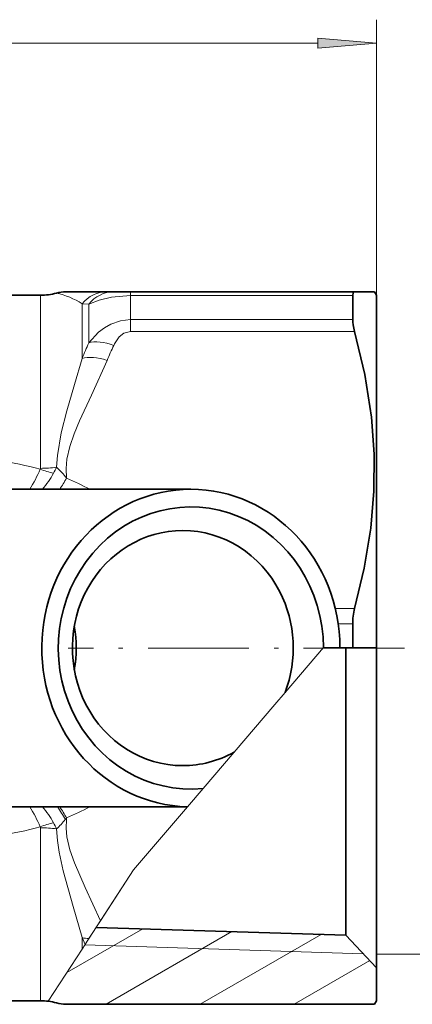
# Model space of a CAD drawing. Extents: x 0 to 210, y 0 to 297.
# Drawn here: x 130 to 147, y 78 to 120 of the extents above; entities that cross this region are included whole.
import ezdxf

# ---------------------------------------------------------------- set-up
doc = ezdxf.new("R2010")
doc.units = 0
doc.linetypes.add('DASHDOT', pattern=[18.5, 12, -3, 0.5, -3])

msp = doc.modelspace()

# ---------------------------------------------------------------- linework, layer by layer
at = {"color": 7, "lineweight": 13}
for p, q in [((145.450195, 107.970695), (145.450195, 119.690567)), ((76.440681, 118.690567), (142.959717, 118.690567)), ((134.984726, 107.963318), (134.984726, 108.120697)), ((131.163666, 100.612183), (131.163666, 107.970695)), ((132.931427, 105.284111), (132.931427, 107.607513)), ((132.931427, 107.607513), (133.216965, 107.588676)), ((134.984726, 107.963318), (134.984726, 106.935219)), ((134.984726, 107.963318), (144.439835, 107.963318)), ((133.216965, 107.588661), (133.216965, 105.950912)), ((134.984726, 106.935219), (144.439835, 106.935219)), ((134.984726, 106.434669), (134.984726, 106.935219)), ((134.984726, 106.434669), (144.522919, 106.434669)), ((144.522919, 94.656723), (143.699203, 94.656723)), ((144.439835, 93.998787), (143.826233, 93.998787)), ((141.565048, 91.080406), (143.19545, 92.987679)), ((143.19545, 92.987679), (143.900238, 92.987679)), ((143.900238, 92.987679), (144.439835, 92.987679)), ((145.450195, 92.987679), (144.439835, 92.987679)), ((141.13179, 90.57357), (141.565048, 91.080406)), ((139.394119, 88.54081), (141.13179, 90.57357)), ((139.394119, 88.54081), (138.073471, 86.995888)), ((138.073471, 86.995888), (137.412308, 86.222458)), ((135.114456, 83.534386), (137.410797, 86.220695)), ((137.411148, 86.221092), (137.412079, 86.222191)), ((132.269913, 85.746758), (132.216003, 85.678375)), ((132.269913, 85.746758), (132.262192, 85.674713)), ((131.163666, 77.970695), (131.163666, 85.329208)), ((133.045547, 80.343361), (135.114456, 83.534386)), ((135.114456, 83.534386), (133.713791, 81.374039)), ((133.713791, 81.374039), (133.221664, 80.615005)), ((132.28299, 79.167206), (135.511673, 81.031288)), ((133.95076, 77.820694), (139.306274, 80.912704)), ((132.931427, 80.167343), (132.931427, 80.657272)), ((133.055359, 80.358505), (132.931427, 80.657265)), ((133.055359, 80.358505), (133.221664, 80.61499)), ((137.95076, 77.820694), (143.100876, 80.794113)), ((131.493088, 77.948898), (132.931442, 80.167374)), ((133.055359, 80.358505), (132.931427, 80.167343)), ((133.045547, 80.343361), (144.891205, 79.97316)), ((141.95076, 77.820694), (145.168213, 79.678284)), ((145.450195, 79.955696), (154.046951, 79.955696))]:
    msp.add_line(p, q, dxfattribs=at)
at = {"color": 7, "lineweight": 35}
for p, q in [((133.992111, 108.120697), (132.24881, 108.120697)), ((133.992096, 108.120697), (134.277618, 108.120697)), ((134.277618, 108.120697), (134.984726, 108.120697)), ((134.984726, 108.120697), (144.522919, 108.120697)), ((144.522919, 108.120697), (145.363586, 108.120697)), ((145.450195, 107.970695), (145.363586, 108.120697)), ((129.369064, 107.970695), (131.163666, 107.970695)), ((144.439835, 106.935219), (144.439835, 107.963318)), ((145.450195, 92.987679), (145.450195, 107.970695)), ((127.143822, 99.720695), (137.557129, 99.720695)), ((144.439835, 92.987679), (144.439835, 93.998787)), ((144.150833, 80.761299), (144.150833, 92.988068)), ((145.450195, 79.378098), (145.450195, 92.987717)), ((127.144112, 86.220695), (137.410797, 86.220695)), ((133.531693, 81.09317), (144.150833, 80.761299)), ((144.150833, 80.761299), (145.450195, 79.378098)), ((145.450195, 79.378098), (145.450195, 77.970695)), ((129.369064, 77.970695), (131.163666, 77.970695)), ((145.450195, 77.970695), (145.363586, 77.820694)), ((145.363586, 77.820694), (132.24881, 77.820694))]:
    msp.add_line(p, q, dxfattribs=at)
at = {"color": 7, "linetype": 'DASHDOT', "lineweight": 13, "ltscale": 0.357555}
msp.add_line((146.642044, 92.970695), (132.339828, 92.970695), dxfattribs=at)
at = {"color": 7, "lineweight": 13}
msp.add_lwpolyline([(142.959717, 118.472679), (145.450195, 118.690567), (142.959717, 118.908463)], close=True, dxfattribs=at)
at = {"color": 7, "lineweight": 35}
for points in [[(144.439835, 107.963318), (144.456329, 108.071304), (144.477051, 108.102936), (144.522919, 108.120697)], [(144.522919, 94.656723), (144.931564, 96.371384), (145.208878, 98.067062), (145.343018, 99.645241), (145.352112, 101.218361), (145.235962, 102.795227), (144.954681, 104.604225), (144.522919, 106.434669)]]:
    msp.add_lwpolyline(points, dxfattribs=at)
at = {"color": 7, "lineweight": 13}
for points in [[(133.216965, 107.588661), (133.6539, 107.768867), (134.175797, 107.895622), (134.984726, 107.963318)], [(133.216965, 105.950912), (133.631424, 106.404793), (133.879547, 106.593094), (134.152908, 106.746498), (134.557526, 106.88662), (134.984726, 106.935219)], [(134.277618, 105.841393), (134.313675, 105.913651), (134.511642, 106.199791), (134.710541, 106.359856), (134.984726, 106.434669)], [(132.931442, 105.284134), (132.608261, 104.182373), (132.282852, 103.059097), (132.04567, 102.127998), (131.877853, 101.159866), (131.843674, 100.660202)], [(133.992111, 105.203949), (133.327591, 103.727676), (132.821609, 102.626091), (132.593414, 102.078384), (132.408798, 101.545479), (132.285126, 101.007797), (132.249344, 100.601341), (132.269913, 100.194633)], [(132.262192, 85.674713), (132.250229, 85.304825), (132.284836, 84.935394), (132.411972, 84.385277), (132.602325, 83.840111), (133.062256, 82.783478), (133.713791, 81.374039)], [(131.843674, 85.281181), (131.877731, 84.782639), (131.948761, 84.292206), (132.119186, 83.502777), (132.544312, 81.975029), (132.931427, 80.657272)]]:
    msp.add_lwpolyline(points, dxfattribs=at)
at = {"color": 7, "lineweight": 35}
for centre, radius, start, end in [((131.163666, 110.470695), 2.5, 269.999997, 285.740783), ((132.248795, 106.620705), 1.499993, 89.999538, 105.740413), ((146.967773, 94.01664), 2.527654, 165.328813, 180.404547), ((131.163666, 75.470688), 2.500005, 82.428014, 89.999989), ((131.163635, 75.470604), 2.500093, 74.259306, 82.427788), ((132.248825, 79.320862), 1.500164, 254.260434, 269.999492)]:
    msp.add_arc(centre, radius, start, end, dxfattribs=at)
at = {"color": 7, "lineweight": 13}
for centre, radius, start, end in [((131.165833, 104.922379), 3.213848, 56.673163, 77.857463), ((149.355927, 98.644493), 17.715786, 155.642799, 157.988942), ((149.833862, 98.489632), 17.205944, 154.704932, 157.030994), ((127.219742, 86.259911), 14.84315, 74.633409, 81.674145), ((124.945198, 103.303131), 6.781301, 328.107709, 336.256512), ((131.086761, 100.61129), 0.076887, 329.640287, 0.667675), ((132.786209, 104.898758), 4.624223, 249.319325, 256.583669), ((128.73938, 102.057755), 3.40437, 330.875247, 335.763002), ((129.542892, 98.130157), 3.420015, 37.127272, 47.717211), ((128.242935, 102.291878), 3.951676, 319.403053, 331.413199), ((125.271416, 104.155716), 8.041645, 326.529368, 330.490584), ((126.922821, 87.674019), 13.614606, 62.231165, 66.874437), ((124.944954, 82.638161), 6.781545, 23.743438, 31.89198), ((128.243011, 83.649567), 3.951576, 28.58669, 40.597278), ((125.804916, 82.133377), 7.325801, 28.940311, 33.913634), ((125.271439, 81.78569), 8.04162, 29.509409, 33.470656), ((126.922989, 98.267029), 13.614223, 293.125488, 297.76891), ((132.786224, 81.042641), 4.624221, 103.4167, 110.68105), ((128.739365, 83.883629), 3.404372, 24.23724, 29.124893), ((129.631302, 87.725685), 3.297121, 312.1464, 321.617766), ((127.21978, 99.681282), 14.84295, 278.325834, 285.366646), ((131.086761, 85.330101), 0.076887, 359.333438, 30.360286), ((131.167877, 80.541664), 4.787507, 81.885089, 90.050457), ((133.242218, 81.78511), 1.17008, 254.593352, 268.99348)]:
    msp.add_arc(centre, radius, start, end, dxfattribs=at)
for centre, major_axis, ratio, start_param, end_param in [((133.992096, 106.620697), (-0.000015, -1.5), 0.938893, 3.141605051, 3.994408831), ((134.277618, 106.620697), (0, -1.5), 0.925631, 3.141592654, 4.010956073), ((134.277618, 105.091393), (1.356445, -0.64035), 0.462815, 1.785901394, 2.655265604), ((133.992096, 104.453957), (1.381325, -0.584763), 0.469445, 1.766971673, 2.619775394), ((131.163666, 101.885765), (2.5, 0), 0.509433, 4.712391378, 4.987866541)]:
    msp.add_ellipse(centre, major_axis=major_axis, ratio=ratio, start_param=start_param, end_param=end_param, dxfattribs=at)
at = {"color": 7, "lineweight": 35}
for centre, major_axis, ratio, start_param, end_param in [((145.110672, 105.86573), (0.586021, -1.305908), 0.250027, 3.649891136, 4.152894246), ((137.557312, 92.970695), (0, 6.75), 0.939693, 0.000029086, 3.118729348), ((137.557312, 92.970695), (0, 6.75), 0.939693, 4.714905136, 6.283214394), ((137.557312, 92.970695), (0, 6), 0.939693, 4.715219656, 9.516451692), ((137.215302, 92.970695), (0, 5), 0.939693, 0, 2.070796327), ((137.215302, 92.970695), (0, 5), 0.939693, 5.21238898, 6.283185307), ((137.215302, 92.970695), (0, 5), 0.939693, 4.324692087, 5.21238898), ((127.980751, 92.970695), (0, 5), 0.939693, 4.526129963, 4.898636611), ((137.215302, 92.970695), (0, 5), 0.939693, 2.070796327, 3.141582889), ((137.215302, 92.970695), (0, 5), 0.939693, 3.141582889, 3.623793954)]:
    msp.add_ellipse(centre, major_axis=major_axis, ratio=ratio, start_param=start_param, end_param=end_param, dxfattribs=at)
at = {"color": 7, "lineweight": 13}
msp.add_solid([(142.959717, 118.472679), (145.450195, 118.690567), (142.959717, 118.472679), (142.959717, 118.908463)], dxfattribs=at)

doc.saveas('drawing.dxf')
